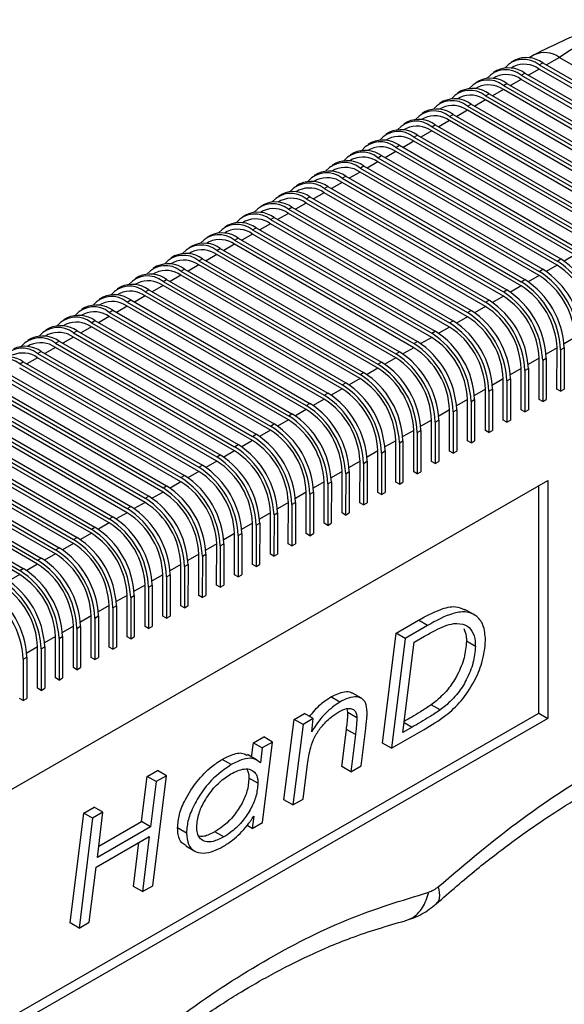
# Model space of a CAD drawing. Units: millimetres. Extents: x 5 to 297, y 6 to 206.
# Drawn here: x 264 to 274, y 121 to 141 of the extents above; entities that cross this region are included whole.
import ezdxf

# ---------------------------------------------------------------- set-up
doc = ezdxf.new("R2010")
doc.units = ezdxf.units.MM

msp = doc.modelspace()

# ---------------------------------------------------------------- linework, layer by layer
at = {"color": 7, "linetype": 'Continuous', "lineweight": 25}
for p, q in [((273.489487, 140.049525), (273.418777, 140.008799)), ((273.868104, 140.15219), (273.768941, 140.095077)), ((273.968676, 139.954308), (274.039387, 139.995034)), ((274.039387, 139.995034), (277.574921, 137.954014)), ((274.368013, 140.102653), (277.903547, 138.061632)), ((273.135934, 139.845896), (273.065223, 139.80517)), ((273.468686, 139.922144), (273.415388, 139.891447)), ((277.504128, 137.831587), (273.968594, 139.872607)), ((273.968676, 139.954308), (277.50421, 137.913288)), ((272.782381, 139.642266), (272.71167, 139.60154)), ((273.115132, 139.718515), (273.061835, 139.687818)), ((277.150575, 137.627957), (273.615041, 139.668978)), ((273.615123, 139.750679), (273.685834, 139.791405)), ((273.615123, 139.750679), (277.150657, 137.709659)), ((273.685834, 139.791405), (277.221368, 137.750384)), ((272.428828, 139.438637), (272.358117, 139.397911)), ((272.761579, 139.514885), (272.708282, 139.484189)), ((276.797022, 137.424328), (273.261488, 139.465348)), ((273.26157, 139.547049), (273.332281, 139.587775)), ((273.26157, 139.547049), (276.797104, 137.506029)), ((273.332281, 139.587775), (276.867814, 137.546755)), ((272.075275, 139.235008), (272.004564, 139.194282)), ((272.408026, 139.311256), (272.354729, 139.280559)), ((276.443469, 137.220699), (272.907935, 139.261719)), ((272.908017, 139.34342), (272.978727, 139.384146)), ((272.908017, 139.34342), (276.443551, 137.3024)), ((272.978727, 139.384146), (276.514261, 137.343126)), ((271.721721, 139.031378), (271.651011, 138.990652)), ((272.054473, 139.107627), (272.001176, 139.07693)), ((276.089916, 137.017069), (272.554382, 139.05809)), ((272.554464, 139.139791), (272.625174, 139.180517)), ((272.554464, 139.139791), (276.089998, 137.098771)), ((272.625174, 139.180517), (276.160708, 137.139496)), ((271.368168, 138.827749), (271.297458, 138.787023)), ((271.70092, 138.903997), (271.647622, 138.873301)), ((275.736363, 136.81344), (272.200829, 138.85446)), ((272.20091, 138.936161), (272.271621, 138.976887)), ((272.20091, 138.936161), (275.736444, 136.895141)), ((272.271621, 138.976887), (275.807155, 136.935867)), ((271.347367, 138.700368), (271.294069, 138.669671)), ((275.382809, 136.609811), (271.847275, 138.650831)), ((271.847357, 138.732532), (271.918068, 138.773258)), ((271.847357, 138.732532), (275.382891, 136.691512)), ((271.918068, 138.773258), (275.453602, 136.732238)), ((270.993813, 138.496739), (270.940516, 138.466042)), ((271.014615, 138.62412), (270.943904, 138.583394)), ((275.029256, 136.406181), (271.493722, 138.447201)), ((271.493804, 138.528903), (271.564515, 138.569629)), ((271.493804, 138.528903), (275.029338, 136.487882)), ((271.564515, 138.569629), (275.100049, 136.528608)), ((270.64026, 138.293109), (270.586963, 138.262413)), ((270.661062, 138.42049), (270.590351, 138.379764)), ((274.675703, 136.202552), (271.140169, 138.243572)), ((271.140251, 138.325273), (271.210962, 138.365999)), ((271.140251, 138.325273), (274.675785, 136.284253)), ((271.210962, 138.365999), (274.746496, 136.324979)), ((270.286707, 138.08948), (270.23341, 138.058783)), ((270.307509, 138.216861), (270.236798, 138.176135)), ((270.786698, 138.121644), (270.857408, 138.16237)), ((270.786698, 138.121644), (274.322232, 136.080624)), ((270.857408, 138.16237), (274.392942, 136.12135)), ((269.933154, 137.885851), (269.879857, 137.855154)), ((269.953956, 138.013231), (269.883245, 137.972506)), ((270.433145, 137.918015), (270.503855, 137.958741)), ((270.433145, 137.918015), (273.968679, 135.876994)), ((270.503855, 137.958741), (274.039389, 135.91772)), ((274.32215, 135.998923), (270.786616, 138.039943)), ((269.579601, 137.682221), (269.526304, 137.651525)), ((269.600402, 137.809602), (269.529692, 137.768876)), ((270.079592, 137.714385), (270.150302, 137.755111)), ((270.079592, 137.714385), (273.615125, 135.673365)), ((270.150302, 137.755111), (273.685836, 135.714091)), ((273.968597, 135.795293), (270.433063, 137.836313)), ((269.226048, 137.478592), (269.17275, 137.447895)), ((269.246849, 137.605973), (269.176139, 137.565247)), ((269.726038, 137.510756), (269.796749, 137.551482)), ((269.726038, 137.510756), (273.261572, 135.469736)), ((269.796749, 137.551482), (273.332283, 135.510462)), ((273.615044, 135.591664), (270.07951, 137.632684)), ((268.872495, 137.274963), (268.819197, 137.244266)), ((268.893296, 137.402343), (268.822586, 137.361618)), ((269.372485, 137.307127), (269.443196, 137.347853)), ((269.372485, 137.307127), (272.908019, 135.266106)), ((269.443196, 137.347853), (272.97873, 135.306832)), ((273.26149, 135.388034), (269.725957, 137.429055)), ((268.539743, 137.198714), (268.469032, 137.157988)), ((269.018932, 137.103497), (269.089643, 137.144223)), ((269.018932, 137.103497), (272.554466, 135.062477)), ((269.089643, 137.144223), (272.625177, 135.103203)), ((272.907937, 135.184405), (269.372403, 137.225425)), ((268.18619, 136.995085), (268.115479, 136.954359)), ((268.518941, 137.071333), (268.465644, 137.040637)), ((268.665379, 136.899868), (268.73609, 136.940594)), ((268.665379, 136.899868), (272.200913, 134.858848)), ((268.73609, 136.940594), (272.271623, 134.899574)), ((272.554384, 134.980776), (269.01885, 137.021796)), ((267.832637, 136.791455), (267.761926, 136.75073)), ((268.165388, 136.867704), (268.112091, 136.837007)), ((268.311826, 136.696239), (268.382536, 136.736965)), ((268.311826, 136.696239), (271.84736, 134.655218)), ((268.382536, 136.736965), (271.91807, 134.695944)), ((272.200831, 134.777146), (268.665297, 136.818167)), ((267.479084, 136.587826), (267.408373, 136.5471)), ((267.811835, 136.664075), (267.758538, 136.633378)), ((267.958273, 136.492609), (268.028983, 136.533335)), ((267.958273, 136.492609), (271.493807, 134.451589)), ((268.028983, 136.533335), (271.564517, 134.492315)), ((271.847278, 134.573517), (268.311744, 136.614537)), ((267.12553, 136.384197), (267.05482, 136.343471)), ((267.458282, 136.460445), (267.404985, 136.429749)), ((267.604719, 136.28898), (267.67543, 136.329706)), ((267.67543, 136.329706), (271.210964, 134.288686)), ((271.493725, 134.369888), (267.958191, 136.410908)), ((266.771977, 136.180567), (266.701267, 136.139841)), ((267.104729, 136.256816), (267.051431, 136.226119)), ((267.251166, 136.085351), (267.321877, 136.126076)), ((267.321877, 136.126076), (270.857411, 134.085056)), ((271.140172, 134.166258), (267.604638, 136.207279)), ((267.604719, 136.28898), (271.140253, 134.24796)), ((274.322232, 136.080624), (274.392942, 136.12135)), ((266.418424, 135.976938), (266.347713, 135.936212)), ((266.751176, 136.053187), (266.697878, 136.02249)), ((266.897613, 135.881721), (266.968324, 135.922447)), ((266.968324, 135.922447), (270.503858, 133.881427)), ((270.786618, 133.962629), (267.251084, 136.003649)), ((267.251166, 136.085351), (270.7867, 134.04433)), ((273.968679, 135.876994), (274.039389, 135.91772)), ((266.064871, 135.773309), (265.99416, 135.732583)), ((266.397622, 135.849557), (266.344325, 135.81886)), ((266.54406, 135.678092), (266.614771, 135.718818)), ((266.614771, 135.718818), (270.150305, 133.677797)), ((270.433065, 133.759), (266.897531, 135.80002)), ((266.897613, 135.881721), (270.433147, 133.840701)), ((273.615125, 135.673365), (273.685836, 135.714091)), ((265.711318, 135.569679), (265.640607, 135.528953)), ((266.044069, 135.645928), (265.990772, 135.615231)), ((270.079512, 133.55537), (266.543978, 135.596391)), ((266.54406, 135.678092), (270.079594, 133.637072)), ((265.357765, 135.36605), (265.287054, 135.325324)), ((265.690516, 135.442298), (265.637219, 135.411602)), ((269.725959, 133.351741), (266.190425, 135.392761)), ((266.190507, 135.474463), (266.261217, 135.515188)), ((266.190507, 135.474463), (269.726041, 133.433442)), ((266.261217, 135.515188), (269.796751, 133.474168)), ((273.261572, 135.469736), (273.332283, 135.510462)), ((265.004211, 135.162421), (264.933501, 135.121695)), ((265.336963, 135.238669), (265.283666, 135.207972)), ((269.372406, 133.148112), (265.836872, 135.189132)), ((265.836954, 135.270833), (265.907664, 135.311559)), ((265.836954, 135.270833), (269.372488, 133.229813)), ((265.907664, 135.311559), (269.443198, 133.270539)), ((272.908019, 135.266106), (272.97873, 135.306832)), ((264.650658, 134.958791), (264.579948, 134.918065)), ((264.98341, 135.03504), (264.930113, 135.004343)), ((269.018853, 132.944482), (265.483319, 134.985503)), ((265.483401, 135.067204), (265.554111, 135.10793)), ((265.483401, 135.067204), (269.018934, 133.026184)), ((265.554111, 135.10793), (269.089645, 133.066909)), ((272.554466, 135.062477), (272.625177, 135.103203)), ((264.297105, 134.755162), (264.226395, 134.714436)), ((264.629857, 134.83141), (264.576559, 134.800714)), ((268.665299, 132.740853), (265.129766, 134.781873)), ((265.129847, 134.863575), (265.200558, 134.9043)), ((265.129847, 134.863575), (268.665381, 132.822554)), ((265.200558, 134.9043), (268.736092, 132.86328)), ((272.200913, 134.858848), (272.271623, 134.899574)), ((263.943552, 134.551533), (263.872841, 134.510807)), ((264.276304, 134.627781), (264.223006, 134.597084)), ((268.311746, 132.537224), (264.776212, 134.578244)), ((264.776294, 134.659945), (264.847005, 134.700671)), ((264.776294, 134.659945), (268.311828, 132.618925)), ((264.847005, 134.700671), (268.382539, 132.659651)), ((271.84736, 134.655218), (271.91807, 134.695944)), ((263.92275, 134.424152), (263.869453, 134.393455)), ((267.958193, 132.333594), (264.422659, 134.374615)), ((264.422741, 134.456316), (264.493452, 134.497042)), ((264.422741, 134.456316), (267.958275, 132.415296)), ((264.493452, 134.497042), (268.028986, 132.456021)), ((271.493807, 134.451589), (271.564517, 134.492315)), ((274.320514, 133.549434), (274.321332, 134.366447)), ((274.392043, 134.325627), (274.462753, 134.366352)), ((274.462753, 134.366352), (274.461935, 133.54934)), ((267.60464, 132.129965), (264.069106, 134.170985)), ((264.069188, 134.252686), (264.139899, 134.293412)), ((264.069188, 134.252686), (267.604722, 132.211666)), ((264.139899, 134.293412), (267.675432, 132.252392)), ((271.140253, 134.24796), (271.210964, 134.288686)), ((273.96696, 133.345805), (273.967779, 134.162818)), ((274.03849, 134.121997), (274.1092, 134.162723)), ((274.1092, 134.162723), (274.108382, 133.34571)), ((274.392043, 134.325627), (274.391224, 133.508614)), ((267.251087, 131.926336), (263.715553, 133.967356)), ((263.715635, 134.049057), (263.786345, 134.089783)), ((263.715635, 134.049057), (267.251169, 132.008037)), ((263.786345, 134.089783), (267.321879, 132.048763)), ((270.7867, 134.04433), (270.857411, 134.085056)), ((274.03849, 134.121997), (274.037671, 133.304985)), ((263.362082, 133.845428), (266.897616, 131.804408)), ((263.432792, 133.886154), (266.968326, 131.845133)), ((270.433147, 133.840701), (270.503858, 133.881427)), ((273.613407, 133.142176), (273.614226, 133.959188)), ((273.684936, 133.918368), (273.684118, 133.101355)), ((273.684936, 133.918368), (273.755647, 133.959094)), ((273.755647, 133.959094), (273.754829, 133.142081)), ((263.008528, 133.641798), (266.544062, 131.600778)), ((263.079239, 133.682524), (266.614773, 131.641504)), ((266.897534, 131.722706), (263.362, 133.763727)), ((270.079594, 133.637072), (270.150305, 133.677797)), ((273.259854, 132.938546), (273.260673, 133.755559)), ((273.331383, 133.714739), (273.330565, 132.897726)), ((273.331383, 133.714739), (273.402094, 133.755464)), ((273.402094, 133.755464), (273.401275, 132.938452)), ((262.654975, 133.438169), (266.190509, 131.397149)), ((262.725686, 133.478895), (266.26122, 131.437875)), ((266.543981, 131.519077), (263.008447, 133.560097)), ((269.726041, 133.433442), (269.796751, 133.474168)), ((272.906301, 132.734917), (272.907119, 133.55193)), ((272.97783, 133.511109), (272.977012, 132.694097)), ((272.97783, 133.511109), (273.048541, 133.551835)), ((273.048541, 133.551835), (273.047722, 132.734822)), ((274.391224, 133.508614), (274.320514, 133.549434)), ((274.391224, 133.508614), (274.461935, 133.54934)), ((262.301422, 133.23454), (265.836956, 131.193519)), ((262.372133, 133.275266), (265.907667, 131.234245)), ((266.190427, 131.315448), (262.654893, 133.356468)), ((269.372488, 133.229813), (269.443198, 133.270539)), ((272.552748, 132.531288), (272.553566, 133.3483)), ((272.624277, 133.30748), (272.623458, 132.490467)), ((272.624277, 133.30748), (272.694988, 133.348206)), ((272.694988, 133.348206), (272.694169, 132.531193)), ((274.037671, 133.304985), (273.96696, 133.345805)), ((274.037671, 133.304985), (274.108382, 133.34571)), ((261.947869, 133.03091), (265.483403, 130.98989)), ((262.01858, 133.071636), (265.554114, 131.030616)), ((265.836874, 131.111818), (262.30134, 133.152838)), ((269.018934, 133.026184), (269.089645, 133.066909)), ((272.199195, 132.327658), (272.200013, 133.144671)), ((272.270724, 133.103851), (272.269905, 132.286838)), ((272.270724, 133.103851), (272.341434, 133.144576)), ((272.341434, 133.144576), (272.340616, 132.327564)), ((273.684118, 133.101355), (273.613407, 133.142176)), ((273.684118, 133.101355), (273.754829, 133.142081)), ((261.594316, 132.827281), (265.12985, 130.786261)), ((261.665027, 132.868007), (265.20056, 130.826987)), ((265.483321, 130.908189), (261.947787, 132.949209)), ((268.665381, 132.822554), (268.736092, 132.86328)), ((271.845641, 132.124029), (271.84646, 132.941042)), ((271.917171, 132.900221), (271.916352, 132.083208)), ((271.917171, 132.900221), (271.987881, 132.940947)), ((271.987881, 132.940947), (271.987063, 132.123934)), ((273.330565, 132.897726), (273.259854, 132.938546)), ((273.330565, 132.897726), (273.401275, 132.938452)), ((261.240763, 132.623652), (264.776297, 130.582631)), ((261.311473, 132.664378), (264.847007, 130.623357)), ((265.129768, 130.704559), (261.594234, 132.74558)), ((268.311828, 132.618925), (268.382539, 132.659651)), ((271.492088, 131.9204), (271.492907, 132.737412)), ((271.563617, 132.696592), (271.562799, 131.879579)), ((271.563617, 132.696592), (271.634328, 132.737318)), ((271.634328, 132.737318), (271.63351, 131.920305)), ((272.977012, 132.694097), (272.906301, 132.734917)), ((272.977012, 132.694097), (273.047722, 132.734822)), ((260.88721, 132.420022), (264.422743, 130.379002)), ((260.95792, 132.460748), (264.493454, 130.419728)), ((264.776215, 130.50093), (261.240681, 132.54195)), ((267.958275, 132.415296), (268.028986, 132.456021)), ((271.138535, 131.71677), (271.139354, 132.533783)), ((271.210064, 132.492963), (271.209246, 131.67595)), ((271.210064, 132.492963), (271.280775, 132.533688)), ((271.280775, 132.533688), (271.279956, 131.716676)), ((272.623458, 132.490467), (272.552748, 132.531288)), ((272.623458, 132.490467), (272.694169, 132.531193)), ((260.533656, 132.216393), (264.06919, 130.175373)), ((260.604367, 132.257119), (264.139901, 130.216099)), ((264.422662, 130.297301), (260.887128, 132.338321)), ((267.604722, 132.211666), (267.675432, 132.252392)), ((270.784982, 131.513141), (270.7858, 132.330154)), ((270.856511, 132.289333), (270.855693, 131.47232)), ((270.856511, 132.289333), (270.927222, 132.330059)), ((270.927222, 132.330059), (270.926403, 131.513046)), ((272.269905, 132.286838), (272.199195, 132.327658)), ((272.269905, 132.286838), (272.340616, 132.327564)), ((260.250814, 132.05349), (263.786348, 130.012469)), ((264.069108, 130.093671), (260.533575, 132.134692)), ((267.251169, 132.008037), (267.321879, 132.048763)), ((270.431429, 131.309511), (270.432247, 132.126524)), ((270.502958, 132.085704), (270.50214, 131.268691)), ((270.502958, 132.085704), (270.573669, 132.12643)), ((270.573669, 132.12643), (270.57285, 131.309417)), ((271.916352, 132.083208), (271.845641, 132.124029)), ((271.916352, 132.083208), (271.987063, 132.123934)), ((263.715555, 129.890042), (260.180021, 131.931062)), ((260.180103, 132.012764), (263.715637, 129.971743)), ((266.897616, 131.804408), (266.968326, 131.845133)), ((270.077876, 131.105882), (270.078694, 131.922895)), ((270.149405, 131.882074), (270.148586, 131.065062)), ((270.149405, 131.882074), (270.220115, 131.9228)), ((270.220115, 131.9228), (270.219297, 131.105788)), ((271.562799, 131.879579), (271.492088, 131.9204)), ((271.562799, 131.879579), (271.63351, 131.920305)), ((253.635952, 119.937731), (274.142035, 131.748233)), ((266.544062, 131.600778), (266.614773, 131.641504)), ((269.724323, 130.902253), (269.725141, 131.719266)), ((269.795852, 131.678445), (269.795033, 130.861432)), ((269.795852, 131.678445), (269.866562, 131.719171)), ((269.866562, 131.719171), (269.865744, 130.902158)), ((271.209246, 131.67595), (271.138535, 131.71677)), ((271.209246, 131.67595), (271.279956, 131.716676)), ((273.960552, 127.152461), (273.965054, 131.646301)), ((274.142035, 131.748233), (274.137329, 127.05041)), ((266.190509, 131.397149), (266.26122, 131.437875)), ((269.370769, 130.698623), (269.371588, 131.515636)), ((269.442299, 131.474816), (269.44148, 130.657803)), ((269.442299, 131.474816), (269.513009, 131.515542)), ((269.513009, 131.515542), (269.512191, 130.698529)), ((270.855693, 131.47232), (270.784982, 131.513141)), ((270.855693, 131.47232), (270.926403, 131.513046)), ((269.017216, 130.494994), (269.018035, 131.312007)), ((269.088745, 131.271186), (269.087927, 130.454174)), ((269.088745, 131.271186), (269.159456, 131.311912)), ((269.159456, 131.311912), (269.158638, 130.4949)), ((270.50214, 131.268691), (270.431429, 131.309511)), ((270.50214, 131.268691), (270.57285, 131.309417)), ((265.836956, 131.193519), (265.907667, 131.234245)), ((268.663663, 130.291365), (268.664482, 131.108377)), ((268.735192, 131.067557), (268.734374, 130.250544)), ((268.735192, 131.067557), (268.805903, 131.108283)), ((268.805903, 131.108283), (268.805084, 130.29127)), ((270.148586, 131.065062), (270.077876, 131.105882)), ((270.148586, 131.065062), (270.219297, 131.105788)), ((265.483403, 130.98989), (265.554114, 131.030616)), ((268.31011, 130.087735), (268.310928, 130.904748)), ((268.381639, 130.863928), (268.380821, 130.046915)), ((268.381639, 130.863928), (268.45235, 130.904654)), ((268.45235, 130.904654), (268.451531, 130.087641)), ((269.795033, 130.861432), (269.724323, 130.902253)), ((269.795033, 130.861432), (269.865744, 130.902158)), ((265.12985, 130.786261), (265.20056, 130.826987)), ((267.956557, 129.884106), (267.957375, 130.701119)), ((268.028086, 130.660298), (268.027267, 129.843286)), ((268.028086, 130.660298), (268.098797, 130.701024)), ((268.098797, 130.701024), (268.097978, 129.884012)), ((269.44148, 130.657803), (269.370769, 130.698623)), ((269.44148, 130.657803), (269.512191, 130.698529)), ((264.776297, 130.582631), (264.847007, 130.623357)), ((267.603004, 129.680477), (267.603822, 130.497489)), ((267.674533, 130.456669), (267.745243, 130.497395)), ((267.745243, 130.497395), (267.744425, 129.680382)), ((269.087927, 130.454174), (269.017216, 130.494994)), ((269.087927, 130.454174), (269.158638, 130.4949)), ((264.422743, 130.379002), (264.493454, 130.419728)), ((267.24945, 129.476847), (267.250269, 130.29386)), ((267.32098, 130.25304), (267.39169, 130.293766)), ((267.39169, 130.293766), (267.390872, 129.476753)), ((267.674533, 130.456669), (267.673714, 129.639656)), ((268.734374, 130.250544), (268.663663, 130.291365)), ((268.734374, 130.250544), (268.805084, 130.29127)), ((264.06919, 130.175373), (264.139901, 130.216099)), ((266.895897, 129.273218), (266.896716, 130.090231)), ((266.967426, 130.04941), (267.038137, 130.090136)), ((267.038137, 130.090136), (267.037319, 129.273123)), ((267.32098, 130.25304), (267.320161, 129.436027)), ((268.380821, 130.046915), (268.31011, 130.087735)), ((268.380821, 130.046915), (268.451531, 130.087641)), ((263.715637, 129.971743), (263.786348, 130.012469)), ((266.542344, 129.069589), (266.543163, 129.886601)), ((266.613873, 129.845781), (266.684584, 129.886507)), ((266.684584, 129.886507), (266.683765, 129.069494)), ((266.967426, 130.04941), (266.966608, 129.232398)), ((268.027267, 129.843286), (267.956557, 129.884106)), ((268.027267, 129.843286), (268.097978, 129.884012)), ((266.613873, 129.845781), (266.613055, 129.028768)), ((266.188791, 128.865959), (266.189609, 129.682972)), ((266.26032, 129.642152), (266.259502, 128.825139)), ((266.26032, 129.642152), (266.331031, 129.682878)), ((266.331031, 129.682878), (266.330212, 128.865865)), ((267.673714, 129.639656), (267.603004, 129.680477)), ((267.673714, 129.639656), (267.744425, 129.680382)), ((265.835238, 128.66233), (265.836056, 129.479343)), ((265.906767, 129.438522), (265.905949, 128.62151)), ((265.906767, 129.438522), (265.977478, 129.479248)), ((265.977478, 129.479248), (265.976659, 128.662235)), ((267.320161, 129.436027), (267.24945, 129.476847)), ((267.320161, 129.436027), (267.390872, 129.476753)), ((265.481685, 128.458701), (265.482503, 129.275713)), ((265.553214, 129.234893), (265.552395, 128.41788)), ((265.553214, 129.234893), (265.623924, 129.275619)), ((265.623924, 129.275619), (265.623106, 128.458606)), ((266.966608, 129.232398), (266.895897, 129.273218)), ((266.966608, 129.232398), (267.037319, 129.273123)), ((272.681057, 129.099996), (272.504281, 129.202047)), ((265.128132, 128.255071), (265.12895, 129.072084)), ((265.199661, 129.031264), (265.198842, 128.214251)), ((265.199661, 129.031264), (265.270371, 129.071989)), ((265.270371, 129.071989), (265.269553, 128.254977)), ((266.613055, 129.028768), (266.542344, 129.069589)), ((266.613055, 129.028768), (266.683765, 129.069494)), ((271.144183, 128.732199), (271.588419, 128.988056)), ((271.765195, 128.886005), (271.588419, 128.988056)), ((264.774578, 128.051442), (264.775397, 128.868455)), ((264.846108, 128.827634), (264.845289, 128.010622)), ((264.846108, 128.827634), (264.916818, 128.86836)), ((264.916818, 128.86836), (264.916, 128.051347)), ((266.259502, 128.825139), (266.188791, 128.865959)), ((266.259502, 128.825139), (266.330212, 128.865865)), ((270.874922, 126.560714), (271.144183, 128.732199)), ((271.32096, 128.630148), (271.144183, 128.732199)), ((271.765195, 128.886005), (271.32096, 128.630148)), ((264.421025, 127.847813), (264.421844, 128.664825)), ((264.492554, 128.624005), (264.491736, 127.806992)), ((264.492554, 128.624005), (264.563265, 128.664731)), ((264.563265, 128.664731), (264.562447, 127.847718)), ((265.905949, 128.62151), (265.835238, 128.66233)), ((265.905949, 128.62151), (265.976659, 128.662235)), ((271.32096, 128.630148), (271.051699, 126.458663)), ((271.279244, 126.770677), (271.500572, 128.552636)), ((271.500572, 128.552636), (271.706948, 128.671499)), ((272.709371, 128.470478), (272.532594, 128.572529)), ((264.067472, 127.644183), (264.068291, 128.461196)), ((264.139001, 128.420376), (264.138183, 127.603363)), ((264.139001, 128.420376), (264.209712, 128.461101)), ((264.209712, 128.461101), (264.208893, 127.644089)), ((265.552395, 128.41788), (265.481685, 128.458701)), ((265.552395, 128.41788), (265.623106, 128.458606)), ((263.785448, 128.216746), (263.78463, 127.399733)), ((263.785448, 128.216746), (263.856159, 128.257472)), ((263.856159, 128.257472), (263.85534, 127.440459)), ((265.198842, 128.214251), (265.128132, 128.255071)), ((265.198842, 128.214251), (265.269553, 128.254977)), ((264.845289, 128.010622), (264.774578, 128.051442)), ((264.845289, 128.010622), (264.916, 128.051347)), ((264.491736, 127.806992), (264.421025, 127.847813)), ((264.491736, 127.806992), (264.562447, 127.847718)), ((264.138183, 127.603363), (264.067472, 127.644183)), ((264.138183, 127.603363), (264.208893, 127.644089)), ((270.458967, 127.446222), (270.28219, 127.548273)), ((263.78463, 127.399733), (263.713919, 127.440554)), ((263.78463, 127.399733), (263.85534, 127.440459)), ((270.034187, 127.372003), (269.85741, 127.474054)), ((270.194105, 127.163873), (270.182139, 127.242315)), ((270.370882, 127.061821), (270.194105, 127.163873)), ((272.014878, 127.216582), (271.838101, 127.318633)), ((274.137329, 127.05041), (253.631246, 115.239908)), ((253.63145, 115.443891), (273.960552, 127.152461)), ((268.931759, 125.441547), (269.130868, 127.029749)), ((269.130868, 127.029749), (269.334097, 127.146799)), ((269.307644, 126.927698), (269.130868, 127.029749)), ((269.510874, 127.044748), (269.307644, 126.927698)), ((269.510874, 127.044748), (269.334097, 127.146799)), ((269.47845, 126.78493), (269.510874, 127.044748)), ((273.960552, 127.152461), (274.137329, 127.05041)), ((269.307644, 126.927698), (269.108536, 125.339496)), ((270.07348, 126.099122), (270.164757, 126.831906)), ((270.341533, 126.729855), (270.164757, 126.831906)), ((270.453486, 126.114121), (270.544761, 126.846904)), ((271.051699, 126.458663), (271.699862, 126.831973)), ((271.460436, 126.875035), (271.279244, 126.770677)), ((268.327675, 126.56715), (268.530905, 126.6842)), ((268.707681, 126.582149), (268.504452, 126.465099)), ((268.508573, 124.993946), (268.707681, 126.582149)), ((268.707681, 126.582149), (268.530905, 126.6842)), ((270.341533, 126.729855), (270.250257, 125.997071)), ((268.292501, 126.286383), (268.327675, 126.56715)), ((268.327675, 126.56715), (268.504452, 126.465099)), ((268.504452, 126.465099), (268.467802, 126.172551)), ((271.051699, 126.458663), (270.874922, 126.560714)), ((267.889895, 126.136995), (267.713118, 126.239046)), ((268.387479, 126.231554), (268.210702, 126.333605)), ((266.2308, 125.90233), (266.434028, 126.019379)), ((266.610805, 125.917328), (266.434028, 126.019379)), ((269.311765, 125.456546), (269.398455, 126.147104)), ((270.250257, 125.997071), (270.07348, 126.099122)), ((270.250257, 125.997071), (270.453486, 126.114121)), ((266.120137, 125.011351), (266.2308, 125.90233)), ((266.407577, 125.800279), (266.2308, 125.90233)), ((266.407577, 125.800279), (266.296913, 124.9093)), ((266.341544, 123.745844), (266.610805, 125.917328)), ((266.610805, 125.917328), (266.407577, 125.800279)), ((268.417408, 125.769894), (268.240632, 125.871945)), ((269.108536, 125.339496), (268.931759, 125.441547)), ((269.108536, 125.339496), (269.311765, 125.456546)), ((264.978896, 125.181294), (265.182126, 125.298345)), ((265.358902, 125.196294), (265.182126, 125.298345)), ((264.709634, 123.009809), (264.978896, 125.181294)), ((265.155673, 125.079243), (264.886411, 122.907758)), ((265.155673, 125.079243), (264.978896, 125.181294)), ((265.358902, 125.196294), (265.155673, 125.079243)), ((265.248588, 124.305515), (265.358902, 125.196294)), ((268.335298, 125.115904), (268.305344, 124.876896)), ((266.296913, 124.9093), (265.248588, 124.305515)), ((265.275773, 124.525039), (266.120137, 125.011351)), ((266.296913, 124.9093), (266.120137, 125.011351)), ((267.009323, 124.786025), (266.832546, 124.888076)), ((268.305344, 124.876896), (268.20374, 124.935551)), ((268.305344, 124.876896), (268.508573, 124.993946)), ((265.224621, 124.110752), (266.272947, 124.714537)), ((266.272947, 124.714537), (266.138315, 123.628794)), ((267.743035, 124.708142), (267.566258, 124.810193)), ((265.961538, 123.730845), (266.068946, 124.597042)), ((266.99394, 124.53172), (267.170716, 124.429669)), ((265.08964, 123.024808), (265.224621, 124.110752)), ((266.138315, 123.628794), (265.961538, 123.730845)), ((266.138315, 123.628794), (266.341544, 123.745844)), ((264.886411, 122.907758), (264.709634, 123.009809)), ((264.886411, 122.907758), (265.08964, 123.024808))]:
    msp.add_line(p, q, dxfattribs=at)
at = {"color": 8, "linetype": 'Continuous', "lineweight": 25}
for p, q in [((274.368013, 140.102653), (274.110191, 139.95416)), ((273.968594, 139.872607), (273.756638, 139.75053)), ((273.615041, 139.668978), (273.403085, 139.546901)), ((273.261488, 139.465348), (273.049532, 139.343272)), ((272.907935, 139.261719), (272.695978, 139.139642)), ((272.554382, 139.05809), (272.342425, 138.936013)), ((272.200829, 138.85446), (271.988872, 138.732384)), ((271.847275, 138.650831), (271.635319, 138.528754)), ((271.493722, 138.447201), (271.281766, 138.325125)), ((271.140169, 138.243572), (270.928213, 138.121496)), ((270.786616, 138.039943), (270.57466, 137.917866)), ((270.433063, 137.836313), (270.221106, 137.714237)), ((270.07951, 137.632684), (269.867553, 137.510608)), ((269.725957, 137.429055), (269.514, 137.306978)), ((269.372403, 137.225425), (269.160447, 137.103349)), ((269.01885, 137.021796), (268.806894, 136.899719)), ((268.665297, 136.818167), (268.453341, 136.69609)), ((268.311744, 136.614537), (268.099787, 136.492461)), ((267.958191, 136.410908), (267.746234, 136.288831)), ((267.604638, 136.207279), (267.392681, 136.085202)), ((274.675703, 136.202552), (274.460775, 136.078764)), ((267.251084, 136.003649), (267.039128, 135.881573)), ((274.32215, 135.998923), (274.107222, 135.875135)), ((266.897531, 135.80002), (266.685575, 135.677943)), ((273.968597, 135.795293), (273.753669, 135.671505)), ((266.543978, 135.596391), (266.332022, 135.474314)), ((273.615044, 135.591664), (273.400116, 135.467876)), ((266.190425, 135.392761), (265.978469, 135.270685)), ((273.26149, 135.388034), (273.046563, 135.264247)), ((265.836872, 135.189132), (265.624915, 135.067055)), ((272.907937, 135.184405), (272.69301, 135.060617)), ((265.483319, 134.985503), (265.271362, 134.863426)), ((272.554384, 134.980776), (272.339457, 134.856988)), ((265.129766, 134.781873), (264.917809, 134.659797)), ((272.200831, 134.777146), (271.985903, 134.653359)), ((264.776212, 134.578244), (264.564256, 134.456167)), ((271.847278, 134.573517), (271.63235, 134.449729)), ((274.674885, 134.570076), (274.459882, 134.446245)), ((264.422659, 134.374615), (264.210703, 134.252538)), ((271.493725, 134.369888), (271.278797, 134.2461)), ((274.321332, 134.366447), (274.106329, 134.242616)), ((264.069106, 134.170985), (263.85715, 134.048909)), ((271.140172, 134.166258), (270.925244, 134.042471)), ((273.967779, 134.162818), (273.752776, 134.038987)), ((270.786618, 133.962629), (270.571691, 133.838841)), ((273.614226, 133.959188), (273.399223, 133.835357)), ((270.433065, 133.759), (270.218138, 133.635212)), ((273.260673, 133.755559), (273.04567, 133.631728)), ((270.079512, 133.55537), (269.864584, 133.431583)), ((272.907119, 133.55193), (272.692116, 133.428098)), ((269.725959, 133.351741), (269.511031, 133.227953)), ((272.553566, 133.3483), (272.338563, 133.224469)), ((269.372406, 133.148112), (269.157478, 133.024324)), ((272.200013, 133.144671), (271.98501, 133.02084)), ((269.018853, 132.944482), (268.803925, 132.820694)), ((271.84646, 132.941042), (271.631457, 132.81721)), ((268.665299, 132.740853), (268.450372, 132.617065)), ((271.492907, 132.737412), (271.277904, 132.613581)), ((268.311746, 132.537224), (268.096819, 132.413436)), ((271.139354, 132.533783), (270.924351, 132.409952)), ((267.958193, 132.333594), (267.743266, 132.209806)), ((270.7858, 132.330154), (270.570798, 132.206322)), ((267.60464, 132.129965), (267.389712, 132.006177)), ((270.432247, 132.126524), (270.217244, 132.002693)), ((267.251087, 131.926336), (267.036159, 131.802548)), ((270.078694, 131.922895), (269.863691, 131.799064)), ((266.897534, 131.722706), (266.682606, 131.598918)), ((269.725141, 131.719266), (269.510138, 131.595434)), ((266.543981, 131.519077), (266.329053, 131.395289)), ((269.371588, 131.515636), (269.156585, 131.391805)), ((266.190427, 131.315448), (265.9755, 131.19166)), ((269.018035, 131.312007), (268.803032, 131.188176)), ((265.836874, 131.111818), (265.621947, 130.98803)), ((268.664482, 131.108377), (268.449479, 130.984546)), ((265.483321, 130.908189), (265.268393, 130.784401)), ((268.310928, 130.904748), (268.095925, 130.780917)), ((265.129768, 130.704559), (264.91484, 130.580772)), ((267.957375, 130.701119), (267.742372, 130.577288)), ((264.776215, 130.50093), (264.561287, 130.377142)), ((267.603822, 130.497489), (267.388819, 130.373658)), ((264.422662, 130.297301), (264.207734, 130.173513)), ((267.250269, 130.29386), (267.035266, 130.170029)), ((264.069108, 130.093671), (263.854181, 129.969884)), ((266.896716, 130.090231), (266.681713, 129.9664)), ((263.715555, 129.890042), (263.500628, 129.766254)), ((266.543163, 129.886601), (266.32816, 129.76277)), ((266.189609, 129.682972), (265.974607, 129.559141)), ((265.836056, 129.479343), (265.621053, 129.355512)), ((265.482503, 129.275713), (265.2675, 129.151882)), ((265.12895, 129.072084), (264.913947, 128.948253)), ((264.775397, 128.868455), (264.560394, 128.744623)), ((264.421844, 128.664825), (264.206841, 128.540994)), ((264.068291, 128.461196), (263.853288, 128.337365)), ((271.303461, 126.965654), (271.460436, 126.875035))]:
    msp.add_line(p, q, dxfattribs=at)
for centre, radius, start, end in [((276.350393, 137.302085), 3.431182, 67.1402329, 125.2927476), ((274.075057, 139.693464), 0.503248, 54.3994182, 114.2823755)]:
    msp.add_arc(centre, radius, start, end, dxfattribs=at)
at = {"color": 7, "linetype": 'Continuous', "lineweight": 25}
for centre, radius, start, end in [((273.662317, 139.580862), 0.48303, 50.6359673, 139.367174), ((273.717135, 139.544927), 0.553573, 54.3994182, 114.2823755), ((273.308764, 139.377233), 0.48303, 50.6359673, 139.3671732), ((273.363582, 139.341298), 0.553573, 54.3994182, 114.2823755), ((273.675638, 139.463419), 0.503248, 54.3994183, 114.2823754), ((272.955211, 139.173604), 0.48303, 50.6359673, 139.3671732), ((273.010029, 139.137668), 0.553573, 54.3994182, 114.2823755), ((273.322085, 139.259789), 0.503248, 54.3994183, 114.2823754), ((272.601657, 138.969974), 0.48303, 50.6359673, 139.3671732), ((272.656476, 138.934039), 0.553573, 54.3994182, 114.2823755), ((272.968532, 139.05616), 0.503248, 54.3994183, 114.2823754), ((272.248104, 138.766345), 0.48303, 50.6359673, 139.3671732), ((272.302922, 138.73041), 0.553573, 54.3994182, 114.2823755), ((272.614979, 138.852531), 0.503248, 54.3994183, 114.2823754), ((271.894551, 138.562716), 0.48303, 50.6359673, 139.3671732), ((271.949369, 138.52678), 0.553573, 54.3994182, 114.2823755), ((272.261426, 138.648901), 0.503248, 54.3994183, 114.2823754), ((271.540998, 138.359086), 0.48303, 50.6359673, 139.3671732), ((271.595816, 138.323151), 0.553573, 54.3994182, 114.2823755), ((271.907872, 138.445272), 0.503248, 54.3994183, 114.2823754), ((271.187445, 138.155457), 0.48303, 50.6359673, 139.3671732), ((271.242263, 138.119522), 0.553573, 54.3994182, 114.2823755), ((271.554319, 138.241643), 0.503248, 54.3994183, 114.2823754), ((270.833892, 137.951828), 0.48303, 50.6359673, 139.3671732), ((270.88871, 137.915892), 0.553573, 54.3994182, 114.2823755), ((271.200766, 138.038013), 0.503248, 54.3994183, 114.2823754), ((270.535157, 137.712263), 0.553573, 54.3994182, 114.2823755), ((270.847213, 137.834384), 0.503248, 54.3994183, 114.2823754), ((270.181603, 137.508634), 0.553573, 54.3994182, 114.2823755), ((270.480338, 137.748198), 0.48303, 50.6359673, 139.3671732), ((270.49366, 137.630755), 0.503248, 54.3994183, 114.2823754), ((269.82805, 137.305004), 0.553573, 54.3994182, 114.2823755), ((270.126785, 137.544569), 0.48303, 50.6359673, 139.3671732), ((270.140107, 137.427125), 0.503248, 54.3994183, 114.2823754), ((269.773232, 137.34094), 0.48303, 50.6359673, 139.3671732), ((269.786553, 137.223496), 0.503248, 54.3994183, 114.2823754), ((269.419679, 137.13731), 0.48303, 50.6359673, 139.3671734), ((269.433, 137.019867), 0.503248, 54.3994183, 114.2823754), ((269.474497, 137.101375), 0.553573, 54.3994182, 114.2823755), ((269.066126, 136.933681), 0.48303, 50.6359673, 139.3671732), ((269.079447, 136.816237), 0.503248, 54.3994183, 114.2823754), ((269.120944, 136.897746), 0.553573, 54.3994182, 114.2823755), ((268.712573, 136.730052), 0.48303, 50.6359673, 139.3671729), ((268.725894, 136.612608), 0.503248, 54.3994183, 114.2823754), ((268.767391, 136.694116), 0.553573, 54.3994182, 114.2823755), ((268.35902, 136.526422), 0.48303, 50.6359673, 139.3671729), ((268.372341, 136.408979), 0.503248, 54.3994183, 114.2823754), ((268.413838, 136.490487), 0.553573, 54.3994182, 114.2823755), ((268.005466, 136.322793), 0.48303, 50.6359673, 139.3671732), ((268.018788, 136.205349), 0.503248, 54.3994183, 114.2823754), ((268.060285, 136.286858), 0.553573, 54.3994182, 114.2823755), ((267.651913, 136.119163), 0.48303, 50.6359673, 139.3671735), ((267.665235, 136.00172), 0.503248, 54.3994183, 114.2823754), ((267.706731, 136.083228), 0.553573, 54.3994182, 114.2823755), ((267.29836, 135.915534), 0.48303, 50.6359673, 139.367173), ((267.311681, 135.79809), 0.503248, 54.3994183, 114.2823754), ((267.353178, 135.879599), 0.553573, 54.3994182, 114.2823755), ((266.944807, 135.711905), 0.48303, 50.6359673, 139.3671732), ((266.999625, 135.675969), 0.553573, 54.3994182, 114.2823755), ((273.482728, 134.698847), 1.688788, 2.537353, 57.3860964), ((266.591254, 135.508275), 0.48303, 50.6359673, 139.3671732), ((266.646072, 135.47234), 0.553573, 54.3994182, 114.2823755), ((266.958128, 135.594461), 0.503248, 54.3994183, 114.2823754), ((273.129175, 134.495218), 1.688788, 2.537353, 57.3860964), ((273.494682, 134.705739), 1.535261, 2.537353, 57.3860964), ((273.412017, 134.658122), 1.688788, 2.537353, 57.3860964), ((266.237701, 135.304646), 0.48303, 50.6359673, 139.3671734), ((266.292519, 135.268711), 0.553573, 54.3994182, 114.2823755), ((266.604575, 135.390832), 0.503248, 54.3994183, 114.2823754), ((272.775622, 134.291589), 1.688788, 2.537353, 57.3860964), ((273.141129, 134.502109), 1.535261, 2.537353, 57.3860964), ((273.058464, 134.454492), 1.688788, 2.537353, 57.3860964), ((265.884147, 135.101017), 0.48303, 50.6359673, 139.3671732), ((265.938966, 135.065081), 0.553573, 54.3994182, 114.2823755), ((266.251022, 135.187202), 0.503248, 54.3994183, 114.2823754), ((272.787576, 134.29848), 1.535261, 2.537353, 57.3860964), ((272.704911, 134.250863), 1.688788, 2.537353, 57.3860964), ((265.530594, 134.897387), 0.48303, 50.6359673, 139.3671732), ((265.585412, 134.861452), 0.553573, 54.3994182, 114.2823755), ((265.897469, 134.983573), 0.503248, 54.3994183, 114.2823754), ((272.434023, 134.094851), 1.535261, 2.537353, 57.3860964), ((272.351358, 134.047233), 1.688788, 2.537353, 57.3860964), ((272.422068, 134.087959), 1.688788, 2.537353, 57.3860964), ((265.177041, 134.693758), 0.48303, 50.6359673, 139.3671728), ((265.231859, 134.657823), 0.553573, 54.3994182, 114.2823755), ((265.543916, 134.779944), 0.503248, 54.3994183, 114.2823754), ((272.08047, 133.891221), 1.535261, 2.537353, 57.3860964), ((271.997805, 133.843604), 1.688788, 2.537353, 57.3860964), ((272.068515, 133.88433), 1.688788, 2.537353, 57.3860964), ((264.823488, 134.490129), 0.48303, 50.6359673, 139.3671732), ((264.878306, 134.454193), 0.553573, 54.3994182, 114.2823755), ((265.190362, 134.576314), 0.503248, 54.3994183, 114.2823754), ((271.726916, 133.687592), 1.535261, 2.537353, 57.3860964), ((271.644251, 133.639975), 1.688788, 2.537353, 57.3860964), ((271.714962, 133.680701), 1.688788, 2.537353, 57.3860964), ((264.469935, 134.286499), 0.48303, 50.6359673, 139.3671732), ((264.524753, 134.250564), 0.553573, 54.3994182, 114.2823755), ((264.836809, 134.372685), 0.503248, 54.3994183, 114.2823754), ((271.373363, 133.483963), 1.535261, 2.537353, 57.3860964), ((271.290698, 133.436345), 1.688788, 2.537353, 57.3860964), ((271.361409, 133.477071), 1.688788, 2.537353, 57.3860964), ((264.116382, 134.08287), 0.48303, 50.6359673, 139.3671732), ((264.1712, 134.046935), 0.553573, 54.3994182, 114.2823755), ((264.483256, 134.169056), 0.503248, 54.3994183, 114.2823754), ((271.01981, 133.280333), 1.535261, 2.537353, 57.3860964), ((270.937145, 133.232716), 1.688788, 2.537353, 57.3860964), ((271.007856, 133.273442), 1.688788, 2.537353, 57.3860964), ((263.762829, 133.879241), 0.48303, 50.6359673, 139.3671732), ((263.817647, 133.843305), 0.553573, 54.3994182, 114.2823755), ((264.129703, 133.965426), 0.503248, 54.3994183, 114.2823754), ((270.666257, 133.076704), 1.535261, 2.537353, 57.3860964), ((270.583592, 133.029087), 1.688788, 2.537353, 57.3860964), ((270.654303, 133.069813), 1.688788, 2.537353, 57.3860964), ((263.409275, 133.675611), 0.48303, 50.6359673, 139.3671732), ((263.464094, 133.639676), 0.553573, 54.3994182, 114.2823755), ((263.77615, 133.761797), 0.503248, 54.3994183, 114.2823754), ((270.312704, 132.873075), 1.535261, 2.537353, 57.3860964), ((270.230039, 132.825457), 1.688788, 2.537353, 57.3860964), ((270.300749, 132.866183), 1.688788, 2.537353, 57.3860964), ((269.959151, 132.669445), 1.535261, 2.537353, 57.3860964), ((269.876486, 132.621828), 1.688788, 2.537353, 57.3860964), ((269.947196, 132.662554), 1.688788, 2.537353, 57.3860964), ((269.522932, 132.418199), 1.688788, 2.537353, 57.3860964), ((269.593643, 132.458925), 1.688788, 2.537353, 57.3860964), ((269.169379, 132.214569), 1.688788, 2.537353, 57.3860964), ((269.24009, 132.255295), 1.688788, 2.537353, 57.3860964), ((269.605597, 132.465816), 1.535261, 2.537353, 57.3860964), ((268.815826, 132.01094), 1.688788, 2.537353, 57.3860964), ((268.886537, 132.051666), 1.688788, 2.537353, 57.3860964), ((269.252044, 132.262186), 1.535261, 2.537353, 57.3860964), ((268.462273, 131.807311), 1.688788, 2.537353, 57.3860964), ((268.532984, 131.848037), 1.688788, 2.537353, 57.3860964), ((268.898491, 132.058557), 1.535261, 2.537353, 57.3860964), ((268.10872, 131.603681), 1.688788, 2.537353, 57.3860964), ((268.179431, 131.644407), 1.688788, 2.537353, 57.3860964), ((268.544938, 131.854928), 1.535261, 2.537353, 57.3860964), ((267.755167, 131.400052), 1.688788, 2.537353, 57.3860964), ((267.825877, 131.440778), 1.688788, 2.537353, 57.3860964), ((268.191385, 131.651298), 1.535261, 2.537353, 57.3860964), ((267.401614, 131.196423), 1.688788, 2.537353, 57.3860964), ((267.472324, 131.237149), 1.688788, 2.537353, 57.3860964), ((267.837832, 131.447669), 1.535261, 2.537353, 57.3860964), ((267.04806, 130.992793), 1.688788, 2.537353, 57.3860964), ((267.118771, 131.033519), 1.688788, 2.537353, 57.3860964), ((267.484279, 131.24404), 1.535261, 2.537353, 57.3860964), ((266.765218, 130.82989), 1.688788, 2.537353, 57.3860964), ((267.130725, 131.04041), 1.535261, 2.537353, 57.3860964), ((266.411665, 130.62626), 1.688788, 2.537353, 57.3860964), ((266.777172, 130.836781), 1.535261, 2.537353, 57.3860964), ((266.694507, 130.789164), 1.688788, 2.537353, 57.3860964), ((266.058112, 130.422631), 1.688788, 2.537353, 57.3860964), ((266.423619, 130.633152), 1.535261, 2.537353, 57.3860964), ((266.340954, 130.585535), 1.688788, 2.537353, 57.3860964), ((265.704558, 130.219002), 1.688788, 2.537353, 57.3860964), ((266.070066, 130.429522), 1.535261, 2.537353, 57.3860964), ((265.987401, 130.381905), 1.688788, 2.537353, 57.3860964), ((265.351005, 130.015372), 1.688788, 2.537353, 57.3860964), ((265.716513, 130.225893), 1.535261, 2.537353, 57.3860964), ((265.633848, 130.178276), 1.688788, 2.537353, 57.3860964), ((265.36296, 130.022264), 1.535261, 2.537353, 57.3860964), ((265.280295, 129.974647), 1.688788, 2.537353, 57.3860964), ((265.009406, 129.818634), 1.535261, 2.537353, 57.3860964), ((264.926741, 129.771017), 1.688788, 2.537353, 57.3860964), ((264.997452, 129.811743), 1.688788, 2.537353, 57.3860964), ((264.655853, 129.615005), 1.535261, 2.537353, 57.3860964), ((264.573188, 129.567388), 1.688788, 2.537353, 57.3860964), ((264.643899, 129.608114), 1.688788, 2.537353, 57.3860964), ((264.3023, 129.411376), 1.535261, 2.537353, 57.3860964), ((264.219635, 129.363759), 1.688788, 2.537353, 57.3860964), ((264.290346, 129.404484), 1.688788, 2.537353, 57.3860964), ((263.948747, 129.207746), 1.535261, 2.537353, 57.3860964), ((263.866082, 129.160129), 1.688788, 2.537353, 57.3860964), ((263.936793, 129.200855), 1.688788, 2.537353, 57.3860964), ((263.595194, 129.004117), 1.535261, 2.537353, 57.3860964), ((263.512529, 128.9565), 1.688788, 2.537353, 57.3860964), ((263.58324, 128.997226), 1.688788, 2.537353, 57.3860964), ((263.241641, 128.800488), 1.535261, 2.537353, 57.3860964), ((263.158976, 128.75287), 1.688788, 2.537353, 57.3860964), ((263.229686, 128.793596), 1.688788, 2.537353, 57.3860964), ((262.888088, 128.596858), 1.535261, 2.537353, 57.3860964), ((262.805423, 128.549241), 1.688788, 2.537353, 57.3860964), ((262.876133, 128.589967), 1.688788, 2.537353, 57.3860964), ((262.534534, 128.393229), 1.535261, 2.537353, 57.3860964), ((262.451869, 128.345612), 1.688788, 2.537353, 57.3860964), ((262.52258, 128.386338), 1.688788, 2.537353, 57.3860964), ((262.098316, 128.141982), 1.688788, 2.537353, 57.3860964), ((262.169027, 128.182708), 1.688788, 2.537353, 57.3860964)]:
    msp.add_arc(centre, radius, start, end, dxfattribs=at)
for points, knots in [([(277.418572, 140.562688), (277.277245, 140.626971), (276.858592, 140.817398), (276.036661, 140.867678), (274.97639, 140.705679), (274.241409, 140.338622), (273.868111, 140.152194)], [0, 0, 0, 0, 0.137611509, 0.407646282, 0.699142632, 1, 1, 1, 1]), ([(271.588419, 128.988056), (271.72982, 129.064949), (271.978363, 129.200104), (272.303379, 129.284535), (272.442565, 129.221419), (272.500841, 129.194993)], [0, 0, 0, 0, 0.4341336152, 0.7630787568, 1, 1, 1, 1]), ([(272.910855, 128.590562), (272.901461, 128.697955), (272.8832, 128.906739), (272.727517, 129.093757), (272.515525, 129.172022), (272.186574, 129.117566), (271.930503, 128.976848), (271.765195, 128.886005)], [0, 0, 0, 0, 0.182242993, 0.354297668, 0.520980576, 0.690765371, 1, 1, 1, 1]), ([(271.706948, 128.671499), (271.777614, 128.710904), (271.909199, 128.78428), (272.103225, 128.880016), (272.221805, 128.909591), (272.281578, 128.924499)], [0, 0, 0, 0, 0.365181072, 0.680002289, 1, 1, 1, 1]), ([(272.281578, 128.924499), (272.364295, 128.923478), (272.5105, 128.921674), (272.653284, 128.782764), (272.70532, 128.619796), (272.708435, 128.504957), (272.709371, 128.470478)], [0, 0, 0, 0, 0.348545208, 0.616062154, 0.884726823, 1, 1, 1, 1]), ([(272.481145, 128.82223), (272.500443, 128.775978), (272.530836, 128.703129), (272.532124, 128.607457), (272.532594, 128.572529)], [0, 0, 0, 0, 0.634914641, 1, 1, 1, 1]), ([(271.699862, 126.831973), (271.841609, 126.917403), (272.089628, 127.066881), (272.440048, 127.379404), (272.682694, 127.755259), (272.870004, 128.178063), (272.896372, 128.444319), (272.910855, 128.590562)], [0, 0, 0, 0, 0.248338938, 0.434524151, 0.622302183, 0.792546185, 1, 1, 1, 1]), ([(272.532594, 128.572529), (272.523298, 128.46518), (272.504831, 128.251924), (272.369737, 127.925103), (272.183068, 127.624174), (271.993654, 127.438153), (271.872403, 127.344989), (271.838101, 127.318633)], [0, 0, 0, 0, 0.237272125, 0.471358059, 0.667382778, 0.905902076, 1, 1, 1, 1]), ([(272.709371, 128.470478), (272.700075, 128.363129), (272.681608, 128.149873), (272.546513, 127.823052), (272.359845, 127.522123), (272.170431, 127.336102), (272.04918, 127.242938), (272.014878, 127.216582)], [0, 0, 0, 0, 0.237272125, 0.471358058, 0.667382778, 0.905902075, 1, 1, 1, 1]), ([(269.85741, 127.474054), (269.948578, 127.51719), (270.0913, 127.584719), (270.233429, 127.581522), (270.272802, 127.549105), (270.279313, 127.543744)], [0, 0, 0, 0, 0.596116002, 0.933211294, 1, 1, 1, 1]), ([(269.436833, 127.087491), (269.51041, 127.176622), (269.642079, 127.336125), (269.79149, 127.431829), (269.85741, 127.474054)], [0, 0, 0, 0, 0.558804411, 1, 1, 1, 1]), ([(270.034187, 127.372003), (269.936786, 127.304652), (269.745119, 127.172117), (269.568534, 126.933375), (269.489255, 126.802734), (269.47845, 126.78493)], [0, 0, 0, 0, 0.471582293, 0.927986417, 1, 1, 1, 1]), ([(270.574458, 127.177456), (270.568708, 127.243655), (270.558907, 127.356493), (270.474622, 127.447386), (270.359761, 127.483509), (270.207981, 127.462494), (270.090745, 127.401451), (270.034187, 127.372003)], [0, 0, 0, 0, 0.2285106181, 0.3894980658, 0.5498172227, 0.7828207387, 1, 1, 1, 1]), ([(271.977667, 123.72526), (272.524026, 124.188241), (273.622188, 125.118817), (275.318807, 126.195533), (277.013089, 127.032065), (278.105161, 127.337285), (278.648491, 127.489139)], [0, 0, 0, 0, 0.248760591, 0.5, 0.751239409, 1, 1, 1, 1]), ([(269.398455, 126.147104), (269.413834, 126.255762), (269.438672, 126.431268), (269.533708, 126.688384), (269.674708, 126.900152), (269.841611, 127.068556), (269.962077, 127.146072), (270.013019, 127.178852)], [0, 0, 0, 0, 0.276940666, 0.447316576, 0.618382037, 0.83862101, 1, 1, 1, 1]), ([(270.013019, 127.178852), (270.066044, 127.205515), (270.155862, 127.250679), (270.264466, 127.248643), (270.33451, 127.208426), (270.367272, 127.139388), (270.369879, 127.083369), (270.370882, 127.061821)], [0, 0, 0, 0, 0.31066576, 0.526228365, 0.706007991, 0.886914277, 1, 1, 1, 1]), ([(270.164757, 126.831906), (270.169983, 126.8753), (270.179354, 126.953109), (270.190223, 127.064381), (270.19281, 127.130678), (270.194105, 127.163873)], [0, 0, 0, 0, 0.386335155, 0.692741514, 1, 1, 1, 1]), ([(270.544761, 126.846904), (270.549958, 126.890286), (270.559243, 126.967807), (270.570492, 127.078718), (270.573135, 127.14452), (270.574458, 127.177456)], [0, 0, 0, 0, 0.388276937, 0.693820836, 1, 1, 1, 1]), ([(271.838101, 127.318633), (271.767475, 127.271403), (271.639938, 127.186114), (271.462524, 127.080698), (271.355994, 127.01902), (271.306532, 126.990383)], [0, 0, 0, 0, 0.39933316, 0.721112097, 1, 1, 1, 1]), ([(272.014878, 127.216582), (271.944251, 127.169348), (271.816714, 127.084052), (271.631674, 126.974149), (271.517521, 126.908076), (271.460436, 126.875035)], [0, 0, 0, 0, 0.382874148, 0.691390568, 1, 1, 1, 1]), ([(270.370882, 127.061821), (270.369052, 127.019906), (270.365775, 126.944805), (270.353804, 126.833069), (270.345624, 126.764268), (270.341533, 126.729855)], [0, 0, 0, 0, 0.386999458, 0.693390359, 1, 1, 1, 1]), ([(271.938741, 123.389467), (272.204939, 123.621417), (272.697952, 124.051), (273.388489, 124.581219), (273.958823, 124.98479), (274.415567, 125.283473), (274.873203, 125.564167), (275.436973, 125.883443), (276.198638, 126.260935), (277.137734, 126.649), (277.802397, 126.826103), (278.163566, 126.922339)], [0, 0, 0, 0, 0.128518196, 0.238021915, 0.328030112, 0.398283463, 0.453653155, 0.544696015, 0.666659618, 0.818867714, 1, 1, 1, 1]), ([(266.832546, 124.888076), (266.839323, 124.975051), (266.853365, 125.155292), (266.991622, 125.484142), (267.211271, 125.816983), (267.471103, 126.085298), (267.64381, 126.195016), (267.713118, 126.239046)], [0, 0, 0, 0, 0.169785728, 0.351852211, 0.590006699, 0.835467829, 1, 1, 1, 1]), ([(267.713118, 126.239046), (267.771254, 126.269024), (267.911523, 126.341355), (268.093192, 126.387577), (268.17676, 126.335121), (268.202597, 126.318903)], [0, 0, 0, 0, 0.328402165, 0.792357754, 1, 1, 1, 1]), ([(268.467802, 126.172551), (268.419672, 126.207386), (268.324807, 126.276045), (268.114555, 126.251148), (267.967433, 126.176393), (267.889895, 126.136995)], [0, 0, 0, 0, 0.327545852, 0.645595389, 1, 1, 1, 1]), ([(267.889895, 126.136995), (267.757648, 126.045139), (267.520538, 125.880446), (267.250035, 125.517953), (267.084189, 125.200621), (267.01662, 124.956091), (267.011268, 124.831355), (267.009323, 124.786025)], [0, 0, 0, 0, 0.311695584, 0.558853918, 0.749466573, 0.908954851, 1, 1, 1, 1]), ([(267.885167, 125.953313), (267.974104, 125.99655), (268.116477, 126.065766), (268.277803, 126.046476), (268.371936, 125.978923), (268.413093, 125.877391), (268.416236, 125.799083), (268.417408, 125.769894)], [0, 0, 0, 0, 0.346774255, 0.55512734, 0.726221481, 0.897949728, 1, 1, 1, 1]), ([(268.199578, 126.043869), (268.213495, 126.017053), (268.238372, 125.969117), (268.239941, 125.901664), (268.240632, 125.871945)], [0, 0, 0, 0, 0.559412014, 1, 1, 1, 1]), ([(267.210809, 124.906918), (267.21898, 124.994937), (267.234166, 125.158516), (267.36511, 125.434449), (267.542711, 125.684039), (267.731805, 125.858935), (267.846898, 125.929763), (267.885167, 125.953313)], [0, 0, 0, 0, 0.21898867, 0.40698008, 0.646452356, 0.882445774, 1, 1, 1, 1]), ([(268.240632, 125.871945), (268.232922, 125.787302), (268.218306, 125.626833), (268.107379, 125.365261), (267.943196, 125.116143), (267.750217, 124.926371), (267.618172, 124.842979), (267.566258, 124.810193)], [0, 0, 0, 0, 0.209074816, 0.396372557, 0.599969199, 0.842726607, 1, 1, 1, 1]), ([(268.417408, 125.769894), (268.409699, 125.685251), (268.395082, 125.524782), (268.284156, 125.26321), (268.119973, 125.014092), (267.926993, 124.82432), (267.794949, 124.740928), (267.743035, 124.708142)], [0, 0, 0, 0, 0.2090748155, 0.3963725564, 0.5999691977, 0.8427266061, 1, 1, 1, 1]), ([(267.727462, 124.518213), (267.790714, 124.558347), (267.956761, 124.663703), (268.16805, 124.876351), (268.292992, 125.055309), (268.335298, 125.115904)], [0, 0, 0, 0, 0.2892563523, 0.7593399234, 1, 1, 1, 1]), ([(266.999113, 124.540322), (266.97001, 124.555334), (266.894365, 124.59435), (266.840567, 124.726126), (266.83479, 124.84277), (266.832546, 124.888076)], [0, 0, 0, 0, 0.27664235, 0.719036917, 1, 1, 1, 1]), ([(267.743035, 124.708142), (267.671284, 124.672148), (267.543777, 124.608182), (267.384335, 124.606293), (267.275175, 124.664336), (267.217721, 124.771837), (267.212908, 124.865888), (267.210809, 124.906918)], [0, 0, 0, 0, 0.277310038, 0.492805304, 0.674869134, 0.858159347, 1, 1, 1, 1]), ([(267.009323, 124.786025), (267.016237, 124.706408), (267.029557, 124.55302), (267.15539, 124.418678), (267.332405, 124.374975), (267.533675, 124.416298), (267.668207, 124.48705), (267.727462, 124.518213)], [0, 0, 0, 0, 0.207247919, 0.399275038, 0.611034887, 0.828678578, 1, 1, 1, 1]), ([(267.566258, 124.810193), (267.493487, 124.771274), (267.384202, 124.712826), (267.289734, 124.718863), (267.25817, 124.72088)], [0, 0, 0, 0, 0.665882332, 1, 1, 1, 1]), ([(265.262749, 119.828775), (265.795869, 120.286132), (266.867186, 121.2052), (268.524249, 122.281012), (270.181845, 123.129022), (271.254548, 123.45434), (271.788359, 123.616228)], [0, 0, 0, 0, 0.248815671, 0.5, 0.751184329, 1, 1, 1, 1]), ([(271.326726, 123.05503), (271.43872, 123.091886), (271.655523, 123.163233), (271.846444, 123.31574), (271.938741, 123.389467)], [0, 0, 0, 0, 0.516569019, 1, 1, 1, 1]), ([(265.227752, 119.49653), (265.48792, 119.725832), (265.969723, 120.150475), (266.644823, 120.676808), (267.202472, 121.078619), (267.649095, 121.376932), (268.096209, 121.657818), (268.647807, 121.978999), (269.394117, 122.362049), (270.31604, 122.761284), (270.970844, 122.951597), (271.326726, 123.05503)], [0, 0, 0, 0, 0.128532451, 0.238028283, 0.328021345, 0.398260063, 0.453617936, 0.544638618, 0.666578121, 0.818787377, 1, 1, 1, 1])]:
    msp.add_open_spline(points, degree=3, knots=knots, dxfattribs=at)
msp.add_open_spline([(271.977667, 123.72526), (271.946108, 123.699632), (271.88299, 123.648376), (271.819903, 123.626944), (271.788359, 123.616228)], degree=3, dxfattribs=at)
at = {"color": 8, "linetype": 'Continuous', "lineweight": 25}
for points, knots in [([(271.977667, 123.72526), (271.991308, 123.64612), (272.012291, 123.524377), (271.977914, 123.426656), (271.945479, 123.401362), (271.934455, 123.392765)], [0, 0, 0, 0, 0.550812595, 0.847324668, 1, 1, 1, 1]), ([(271.326375, 123.057347), (271.367389, 123.069929), (271.455307, 123.096899), (271.571078, 123.18673), (271.703771, 123.343598), (271.755034, 123.508822), (271.788359, 123.616228)], [0, 0, 0, 0, 0.187136967, 0.401146473, 0.610708766, 1, 1, 1, 1])]:
    msp.add_open_spline(points, degree=3, knots=knots, dxfattribs=at)

doc.saveas('drawing.dxf')
